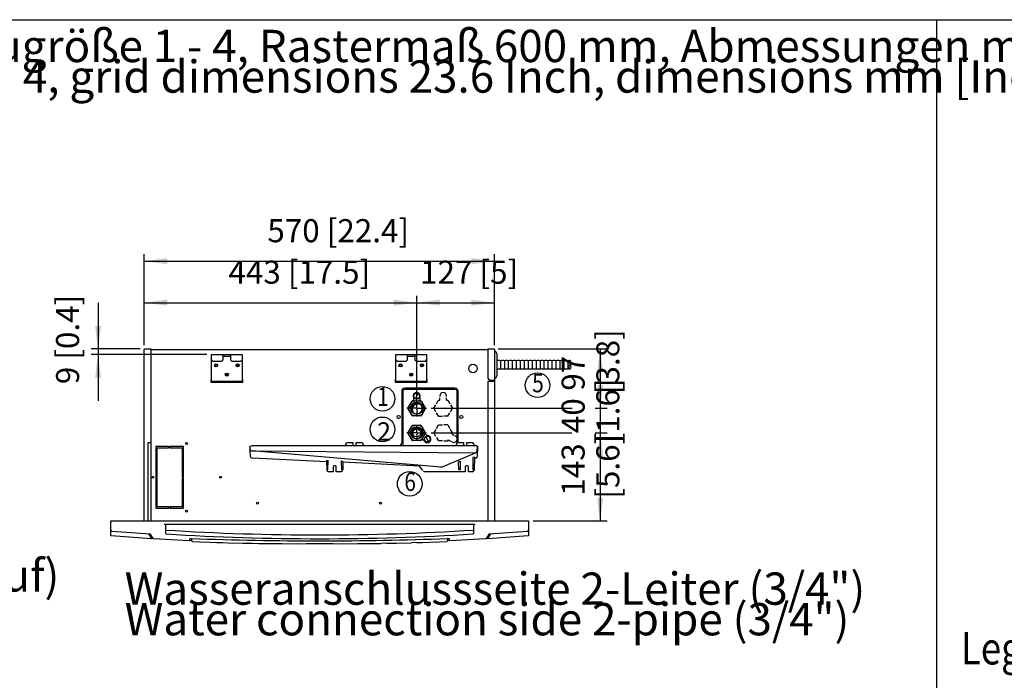
# Model space of a CAD drawing. Units: millimetres. Extents: x 22059 to 28955, y -16892 to -12508.
# Drawn here: x 23661 to 25263, y -13629 to -12555 of the extents above; entities that cross this region are included whole.
import ezdxf

# ---------------------------------------------------------------- set-up
doc = ezdxf.new("R2010")
doc.units = ezdxf.units.MM
doc.linetypes.add('DOT_CENTER', pattern=[14, 12, -1, 0, -1])
doc.layers.add('1', color=7, linetype='Continuous')
doc.styles.add('CONVERTER_11', font='txt.shx', dxfattribs={"width": 0.9})
doc.styles.add('CONVERTER_19', font='txt.shx', dxfattribs={"width": 0.8325})
doc.dimstyles.new('ME10_DIM_41', dxfattribs={"dimtxt": 37.5, "dimasz": 37.5, "dimexe": 11.25, "dimexo": 7.5, "dimgap": 13.5, "dimtad": 1, "dimdec": 0, "dimdsep": 46, "dimtxsty": 'CONVERTER_11', "dimsah": 1, "dimcen": 0.09, "dimclrd": 6, "dimclre": 6, "dimclrt": 3, "dimadec": 0, "dimazin": 0, "dimtfac": 1, "dimtdec": 4, "dimtix": 1, "dimtmove": 0, "dimatfit": 3, "dimfxl": 1, "dimtolj": 1, "dimtzin": 0, "dimarcsym": 0})
doc.dimstyles.new('ME10_DIM_42', dxfattribs={"dimtxt": 37.5, "dimasz": 37.5, "dimexe": 11.25, "dimexo": 7.5, "dimgap": 13.5, "dimtad": 1, "dimdec": 0, "dimdsep": 46, "dimtxsty": 'CONVERTER_11', "dimsah": 1, "dimcen": 0.09, "dimclrd": 6, "dimclre": 6, "dimclrt": 3, "dimadec": 0, "dimazin": 0, "dimtfac": 1, "dimtdec": 4, "dimtix": 1, "dimtmove": 0, "dimatfit": 3, "dimfxl": 1, "dimtolj": 1, "dimtzin": 0, "dimarcsym": 0})
doc.dimstyles.new('ME10_DIM_43', dxfattribs={"dimtxt": 37.5, "dimasz": 37.5, "dimexe": 11.25, "dimexo": 7.5, "dimgap": 13.5, "dimtad": 1, "dimdec": 0, "dimdsep": 46, "dimtxsty": 'CONVERTER_11', "dimblk1": 'NONE', "dimsah": 1, "dimcen": 0.09, "dimclrd": 6, "dimclre": 6, "dimclrt": 3, "dimadec": 0, "dimazin": 0, "dimtfac": 1, "dimtdec": 4, "dimtix": 1, "dimtmove": 0, "dimatfit": 3, "dimfxl": 1, "dimtolj": 1, "dimtzin": 0, "dimarcsym": 0})
doc.dimstyles.new('ME10_DIM_44', dxfattribs={"dimtxt": 37.5, "dimasz": 37.5, "dimexe": 11.25, "dimexo": 7.5, "dimgap": 13.5, "dimtad": 1, "dimdec": 0, "dimdsep": 46, "dimtxsty": 'CONVERTER_11', "dimsah": 1, "dimcen": 0.09, "dimclrd": 6, "dimclre": 6, "dimclrt": 3, "dimadec": 0, "dimazin": 0, "dimtfac": 1, "dimtdec": 4, "dimtix": 1, "dimtmove": 0, "dimatfit": 3, "dimfxl": 1, "dimtolj": 1, "dimtzin": 0, "dimarcsym": 0})
doc.dimstyles.new('ME10_DIM_45', dxfattribs={"dimtxt": 37.5, "dimasz": 37.5, "dimexe": 11.25, "dimexo": 7.5, "dimgap": 13.5, "dimtad": 1, "dimdec": 0, "dimdsep": 46, "dimtxsty": 'CONVERTER_11', "dimsah": 1, "dimcen": 0.09, "dimclrd": 6, "dimclre": 6, "dimclrt": 3, "dimadec": 0, "dimazin": 0, "dimtfac": 1, "dimtdec": 4, "dimtix": 1, "dimtmove": 0, "dimatfit": 3, "dimfxl": 1, "dimtolj": 1, "dimtzin": 0, "dimarcsym": 0})
doc.dimstyles.new('ME10_DIM_46', dxfattribs={"dimtxt": 37.5, "dimasz": 37.5, "dimexe": 11.25, "dimexo": 7.5, "dimgap": 13.5, "dimtad": 1, "dimdec": 0, "dimdsep": 46, "dimtxsty": 'CONVERTER_11', "dimsah": 1, "dimcen": 0.09, "dimclrd": 6, "dimclre": 6, "dimclrt": 3, "dimadec": 0, "dimazin": 0, "dimtfac": 1, "dimtdec": 4, "dimtix": 1, "dimtmove": 0, "dimatfit": 3, "dimfxl": 1, "dimtolj": 1, "dimtzin": 0, "dimarcsym": 0})
doc.dimstyles.new('ME10_DIM_47', dxfattribs={"dimtxt": 37.5, "dimasz": 37.5, "dimexe": 11.25, "dimexo": 7.5, "dimgap": 13.5, "dimtad": 1, "dimdec": 0, "dimdsep": 46, "dimtxsty": 'CONVERTER_11', "dimsah": 1, "dimcen": 0.09, "dimclrd": 6, "dimclre": 6, "dimclrt": 3, "dimadec": 0, "dimazin": 0, "dimtfac": 1, "dimtdec": 4, "dimtix": 1, "dimtmove": 0, "dimatfit": 3, "dimfxl": 1, "dimtolj": 1, "dimtzin": 0, "dimarcsym": 0})
pattern_1 = [(45, (0, 0), (-0.007071067812, 0.007071067812), [])]

# ---------------------------------------------------------------- blocks, each defined once
blk = doc.blocks.new('Top', base_point=(44445.1, -13314.9))
at = {"layer": '1', "color": 7, "linetype": 'Continuous'}
blk.add_line((22194, -12555), (28119, -12555), dxfattribs=at)
blk = doc.blocks.new('*D38')
at = {"layer": '1', "color": 6, "linetype": 'Continuous'}
for p, q in [((24330.9, -13227), (24560, -13227)), ((24599.1, -13227), (24617.2, -13227)), ((24605.9, -13227), (24605.9, -13370.3)), ((24496.7, -13370.3), (24617.2, -13370.3))]:
    blk.add_line(p, q, dxfattribs=at)
at = {"layer": '1', "color": 6}
for points in [[(24610.9, -13264.5), (24601, -13264.5), (24605.9, -13227)], [(24601, -13332.8), (24610.9, -13332.8), (24605.9, -13370.3)]]:
    blk.add_solid(points, dxfattribs=at)
at = {"layer": '1', "color": 3, "insert": (24592.3, -13329.1), "char_height": 37.5, "attachment_point": 7, "rotation": 90, "line_spacing_factor": 0.454545, "style": 'CONVERTER_11'}
blk.add_mtext('143', dxfattribs=at)
blk = doc.blocks.new('*D39')
at = {"layer": '1', "color": 6, "linetype": 'Continuous'}
for p, q in [((24605.9, -13112), (24605.9, -13187)), ((24330.9, -13187), (24560.2, -13187)), ((24597.9, -13187), (24617.2, -13187)), ((24605.9, -13187), (24605.9, -13227)), ((24330.9, -13227), (24558.7, -13227)), ((24597.6, -13227), (24617.2, -13227)), ((24605.9, -13227), (24605.9, -13302))]:
    blk.add_line(p, q, dxfattribs=at)
at = {"layer": '1', "color": 6}
for points in [[(24601, -13149.5), (24610.9, -13149.5), (24605.9, -13187)], [(24610.9, -13264.5), (24601, -13264.5), (24605.9, -13227)]]:
    blk.add_solid(points, dxfattribs=at)
at = {"layer": '1', "color": 3, "insert": (24592.3, -13227.4), "char_height": 37.5, "attachment_point": 7, "rotation": 90, "line_spacing_factor": 0.454545, "style": 'CONVERTER_11'}
blk.add_mtext('40', dxfattribs=at)
blk = doc.blocks.new('*D40')
at = {"layer": '1', "color": 6, "linetype": 'Continuous'}
for p, q in [((24440, -13090.3), (24617.2, -13090.3)), ((24605.9, -13090.3), (24605.9, -13187)), ((24330.9, -13187), (24560.2, -13187)), ((24599.1, -13187), (24617.2, -13187))]:
    blk.add_line(p, q, dxfattribs=at)
at = {"layer": '1', "color": 6}
blk.add_solid([(24610.9, -13127.8), (24601, -13127.8), (24605.9, -13090.3)], dxfattribs=at)
at = {"layer": '1', "color": 3, "insert": (24592.3, -13158.4), "char_height": 37.5, "attachment_point": 7, "rotation": 90, "line_spacing_factor": 0.454545, "style": 'CONVERTER_11'}
blk.add_mtext('97', dxfattribs=at)
blk = doc.blocks.new('_None')
blk = doc.blocks.new('*D41')
at = {"layer": '1', "color": 6, "linetype": 'Continuous'}
for p, q in [((23863.9, -13084.5), (23863.9, -13004)), ((24307.4, -13179.5), (24307.4, -13004)), ((23863.9, -13015.3), (24307.4, -13015.3))]:
    blk.add_line(p, q, dxfattribs=at)
at = {"layer": '1', "color": 6}
for points in [[(23901.4, -13010.3), (23901.4, -13020.2), (23863.9, -13015.3)], [(24269.9, -13020.2), (24269.9, -13010.3), (24307.4, -13015.3)]]:
    blk.add_solid(points, dxfattribs=at)
at = {"layer": '1', "color": 3, "insert": (24001, -12996.1), "char_height": 37.5, "attachment_point": 7, "rotation": 0.0001, "line_spacing_factor": 0.454545, "style": 'CONVERTER_11'}
blk.add_mtext('443 [17.5]', dxfattribs=at)
blk = doc.blocks.new('*D42')
at = {"layer": '1', "color": 6, "linetype": 'Continuous'}
for p, q in [((23863.9, -13084.5), (23863.9, -12936.5)), ((24433.9, -13084.5), (24433.9, -12936.5)), ((23863.9, -12947.8), (24433.9, -12947.8))]:
    blk.add_line(p, q, dxfattribs=at)
at = {"layer": '1', "color": 6}
for points in [[(23901.4, -12942.8), (23901.4, -12952.7), (23863.9, -12947.8)], [(24396.4, -12952.7), (24396.4, -12942.8), (24433.9, -12947.8)]]:
    blk.add_solid(points, dxfattribs=at)
at = {"layer": '1', "color": 3, "insert": (24064.3, -12928.6), "char_height": 37.5, "attachment_point": 7, "rotation": 0.0001, "line_spacing_factor": 0.454545, "style": 'CONVERTER_11'}
blk.add_mtext('570 [22.4]', dxfattribs=at)
blk = doc.blocks.new('*D43')
at = {"layer": '1', "color": 6, "linetype": 'Continuous'}
for p, q in [((24307.4, -13179.5), (24307.4, -13004)), ((24433.9, -13084.5), (24433.9, -13004)), ((24307.4, -13015.3), (24433.9, -13015.3))]:
    blk.add_line(p, q, dxfattribs=at)
at = {"layer": '1', "color": 6}
for points in [[(24344.9, -13010.3), (24344.9, -13020.2), (24307.4, -13015.3)], [(24396.4, -13020.2), (24396.4, -13010.3), (24433.9, -13015.3)]]:
    blk.add_solid(points, dxfattribs=at)
at = {"layer": '1', "color": 3, "insert": (24312.8, -12996.1), "char_height": 37.5, "attachment_point": 7, "rotation": 0.0001, "line_spacing_factor": 0.454545, "style": 'CONVERTER_11'}
blk.add_mtext('127 [5]', dxfattribs=at)
blk = doc.blocks.new('*D44')
at = {"layer": '1', "color": 6, "linetype": 'Continuous'}
for p, q in [((23788.9, -13015.4), (23788.9, -13090.4)), ((23857.5, -13090.4), (23777.7, -13090.4)), ((23965.9, -13099.7), (23777.7, -13099.7)), ((23788.9, -13090.4), (23788.9, -13099.7)), ((23788.9, -13099.7), (23788.9, -13174.7))]:
    blk.add_line(p, q, dxfattribs=at)
at = {"layer": '1', "color": 6}
for points in [[(23784, -13052.9), (23793.8, -13052.9), (23788.9, -13090.4)], [(23793.8, -13137.2), (23784, -13137.2), (23788.9, -13099.7)]]:
    blk.add_solid(points, dxfattribs=at)
at = {"layer": '1', "color": 3, "insert": (23769.7, -13147.8), "char_height": 37.5, "attachment_point": 7, "rotation": 90, "line_spacing_factor": 0.454545, "style": 'CONVERTER_11'}
blk.add_mtext('9 [0.4]', dxfattribs=at)

msp = doc.modelspace()

# ---------------------------------------------------------------- hatches: boundary and pattern name
at = {"layer": '1', "linetype": 'Continuous'}
h = msp.add_hatch(dxfattribs=at)
h.set_pattern_fill('_USER', color=6, scale=0.01, angle=45, pattern_type=0)
h.set_pattern_definition(pattern_1)
edge = h.paths.add_edge_path()
edge.add_arc((24308.96, -13188.61), 9, 52.18076, 217.81924)
edge.add_arc((24307.37, -13187.02), 9, 37.81924, 232.18076, ccw=False)
h = msp.add_hatch(dxfattribs=at)
h.set_pattern_fill('_USER', color=6, scale=0.01, angle=45, pattern_type=0)
h.set_pattern_definition(pattern_1)
edge = h.paths.add_edge_path()
edge.add_arc((24308.96, -13228.61), 9, 52.18076, 217.81924)
edge.add_arc((24307.37, -13227.02), 9, 37.81924, 232.18076, ccw=False)

# ---------------------------------------------------------------- linework, layer by layer
at = {"color": 6, "linetype": 'Continuous'}
for p, q in [((23972.41, -13140.26), (23972.41, -13144.26)), ((23972.41, -13144.26), (24024.41, -13144.26)), ((24024.41, -13144.26), (24024.41, -13140.26)), ((24272.41, -13140.26), (24272.41, -13144.26)), ((24272.41, -13144.26), (24324.41, -13144.26)), ((24324.41, -13144.26), (24324.41, -13140.26)), ((23904.41, -13249.26), (23882.91, -13249.26)), ((23882.91, -13249.26), (23882.91, -13298.26)), ((23904.41, -13251.26), (23904.41, -13249.26)), ((23906.41, -13249.26), (23906.41, -13251.26)), ((23927.91, -13249.26), (23906.41, -13249.26)), ((23927.91, -13298.26), (23927.91, -13249.26)), ((23884.91, -13251.26), (23904.41, -13251.26)), ((23884.91, -13298.26), (23884.91, -13251.26)), ((23906.41, -13251.26), (23925.91, -13251.26)), ((23925.91, -13251.26), (23925.91, -13298.26)), ((23882.91, -13298.26), (23884.91, -13298.26)), ((23884.91, -13300.26), (23882.91, -13300.26)), ((23882.91, -13300.26), (23882.91, -13349.26)), ((23884.91, -13347.26), (23884.91, -13300.26)), ((23925.91, -13298.26), (23927.91, -13298.26)), ((23925.91, -13300.26), (23925.91, -13347.26)), ((23927.91, -13300.26), (23925.91, -13300.26)), ((23927.91, -13349.26), (23927.91, -13300.26)), ((23882.91, -13349.26), (23904.41, -13349.26)), ((23904.41, -13347.26), (23884.91, -13347.26)), ((23904.41, -13349.26), (23904.41, -13347.26)), ((23906.41, -13347.26), (23906.41, -13349.26)), ((23925.91, -13347.26), (23906.41, -13347.26)), ((23906.41, -13349.26), (23927.91, -13349.26))]:
    msp.add_line(p, q, dxfattribs=at)
at = {"color": 1, "linetype": 'Continuous'}
for p, q in [((24282.91, -13159.26), (24282.91, -13243.26)), ((24284.91, -13159.26), (24284.91, -13248.19)), ((24369.91, -13154.26), (24287.91, -13154.26)), ((24369.91, -13156.26), (24287.91, -13156.26)), ((24344.85, -13166.98), (24344.85, -13168.03)), ((24355.85, -13168.03), (24355.85, -13166.98)), ((24372.91, -13243.87), (24372.91, -13159.26)), ((24374.91, -13242.8), (24374.91, -13159.26)), ((24335.35, -13186.98), (24338.6, -13181.36)), ((24339.6, -13179.62), (24342.85, -13173.99)), ((24342.85, -13173.99), (24344.86, -13173.99)), ((24344.86, -13173.99), (24344.86, -13170.03)), ((24355.84, -13173.99), (24357.85, -13173.99)), ((24355.85, -13173.98), (24355.85, -13170.03)), ((24357.85, -13173.99), (24361.1, -13179.62)), ((24362.1, -13181.36), (24365.35, -13186.98)), ((24338.6, -13192.61), (24335.35, -13186.98)), ((24342.85, -13199.97), (24339.6, -13194.35)), ((24342.84, -13199.98), (24349.35, -13199.98)), ((24357.85, -13199.97), (24351.35, -13199.97)), ((24357.85, -13199.98), (24361.11, -13194.35)), ((24362.11, -13192.62), (24365.36, -13186.98)), ((24339.6, -13219.62), (24342.85, -13213.99)), ((24342.85, -13213.99), (24349.35, -13213.99)), ((24357.85, -13213.98), (24351.35, -13213.98)), ((24357.85, -13213.99), (24361.1, -13219.62)), ((24338.59, -13221.35), (24335.34, -13226.98)), ((24338.6, -13232.61), (24335.35, -13226.98)), ((24365.36, -13226.98), (24362.11, -13221.35)), ((24365.35, -13226.98), (24364.34, -13228.72)), ((24364.34, -13228.72), (24367.81, -13230.73)), ((24370.42, -13232.22), (24369.55, -13231.72)), ((24339.59, -13234.35), (24342.84, -13239.98)), ((24349.35, -13239.97), (24342.85, -13239.97)), ((24351.35, -13239.98), (24357.85, -13239.98)), ((24357.85, -13239.98), (24358.86, -13238.25)), ((24358.86, -13238.25), (24362.32, -13240.25)), ((24364.92, -13241.74), (24364.06, -13241.24))]:
    msp.add_line(p, q, dxfattribs=at)
for centre in [(23980.91, -13117.26), (24015.91, -13117.26), (24280.91, -13117.26), (24315.91, -13117.26), (23998.41, -13132.26), (24298.41, -13132.26)]:
    msp.add_circle(centre, 2.5, dxfattribs=at)
at = {"color": 6, "linetype": 'Continuous'}
for centre, radius in [((23980.91, -13117.26), 1.5), ((24015.91, -13117.26), 1.5), ((24280.91, -13117.26), 1.5), ((24315.91, -13117.26), 1.5), ((24398.91, -13122.26), 7), ((23998.41, -13132.26), 1.5), ((24298.41, -13132.26), 1.5), ((24277.91, -13201.26), 2.5), ((24379.91, -13201.26), 2.5), ((23932.91, -13244.26), 1.5), ((23877.91, -13299.26), 1.5), ((23987.91, -13299.26), 1.5), ((24048.41, -13341.26), 1.5), ((24248.41, -13341.26), 1.5), ((23932.91, -13354.26), 1.5)]:
    msp.add_circle(centre, radius, dxfattribs=at)
at = {"color": 1, "linetype": 'Continuous'}
for centre, radius, start, end in [((24287.91, -13159.26), 5, 90, 180), ((24287.91, -13159.26), 3, 90, 180), ((24350.35, -13166.98), 5.49, 0, 180), ((24369.91, -13159.26), 5, 0, 90), ((24369.91, -13159.26), 3, 0, 90), ((24277.91, -13243.26), 5, 281.24996, 360), ((24367.67, -13236.98), 5.49, 240.00002, 341.25007)]:
    msp.add_arc(centre, radius, start, end, dxfattribs=at)
at = {"layer": '1', "color": 6, "linetype": 'Continuous'}
for p, q in [((25153.86, -13998), (25153.86, -12555)), ((25153.86, -13998), (25153.86, -12670)), ((25153.86, -13998), (25153.86, -12720)), ((24437.61, -13098.2), (24437.61, -13133.95)), ((24444.05, -13122.59), (24444.05, -13109.56)), ((24450.5, -13122.59), (24450.5, -13109.56)), ((24456.95, -13122.59), (24456.95, -13109.56)), ((24463.39, -13122.59), (24463.39, -13109.56)), ((24469.84, -13122.59), (24469.84, -13109.56)), ((24476.28, -13122.59), (24476.28, -13109.56)), ((24482.73, -13122.59), (24482.73, -13109.56)), ((24489.17, -13122.59), (24489.17, -13109.56)), ((24495.62, -13122.59), (24495.62, -13109.56)), ((24502.07, -13122.59), (24502.07, -13109.56)), ((24508.51, -13122.59), (24508.51, -13109.56)), ((24514.96, -13122.59), (24514.96, -13109.56)), ((24521.4, -13122.59), (24521.4, -13109.56)), ((24527.85, -13122.59), (24527.85, -13109.56)), ((24534.29, -13122.59), (24534.29, -13109.56)), ((24540.74, -13122.59), (24540.74, -13109.56)), ((24547.19, -13122.59), (24547.19, -13109.56)), ((24553.63, -13122.59), (24553.63, -13109.56)), ((24309.28, -13163.71), (24305.46, -13170.32)), ((24302.37, -13169.86), (24302.37, -13173.86)), ((24312.37, -13169.86), (24312.37, -13173.86)), ((24324.72, -13231.28), (24321.26, -13229.27)), ((24326.58, -13240.33), (24322.77, -13233.72)), ((23874.91, -13243.26), (23869.91, -13243.26)), ((23869.91, -13243.26), (23869.91, -13370.26)), ((24196.17, -13242.62), (24203.67, -13242.62)), ((24203.67, -13242.62), (24203.67, -13248.19)), ((24208.67, -13248.19), (24208.67, -13242.62)), ((24208.67, -13242.62), (24216.17, -13242.62)), ((24319.72, -13239.93), (24316.25, -13237.93)), ((24376.17, -13242.62), (24383.67, -13242.62)), ((24383.67, -13242.62), (24383.67, -13248.19)), ((24388.67, -13248.19), (24388.67, -13242.62)), ((24388.67, -13242.62), (24396.17, -13242.62)), ((24402.22, -13248.2), (24401.17, -13248.19)), ((24406.2, -13248.45), (24405.78, -13265.3)), ((24036.2, -13257.36), (24036.2, -13253.42)), ((24036.63, -13265.06), (24036.2, -13257.36)), ((24040.02, -13267.62), (24160.64, -13273.59)), ((24160.62, -13271.91), (24160.88, -13287.1)), ((24160.62, -13271.91), (24163.2, -13272.05)), ((24162.93, -13287.1), (24163.2, -13272.05)), ((24187.12, -13273.37), (24184.59, -13273.23)), ((24184.59, -13273.23), (24184.83, -13287.1)), ((24187.12, -13273.37), (24186.88, -13287.12)), ((24312.12, -13281.04), (24187.09, -13274.89)), ((24317.15, -13288.23), (24312.12, -13281.04)), ((24375.6, -13273.93), (24378.16, -13273.19)), ((24375.83, -13287.1), (24375.6, -13273.93)), ((24378.16, -13273.19), (24377.93, -13287.1)), ((24401.24, -13266.45), (24398.48, -13267.26)), ((24398.48, -13267.26), (24398.83, -13287.1)), ((24401.24, -13266.45), (24400.88, -13287.1)), ((24403.35, -13268.14), (24401.2, -13268.75)), ((24162.93, -13287.1), (24160.88, -13287.1)), ((24171.38, -13290.12), (24163.88, -13290.12)), ((24171.38, -13282.62), (24171.38, -13290.12)), ((24176.38, -13290.12), (24176.38, -13282.62)), ((24183.88, -13290.12), (24176.38, -13290.12)), ((24184.83, -13287.1), (24186.88, -13287.12)), ((24386.38, -13290.12), (24320.8, -13290.12)), ((24346.66, -13282.72), (24347.56, -13282.62)), ((24377.93, -13287.1), (24375.83, -13287.1)), ((24386.38, -13282.62), (24386.38, -13290.12)), ((24391.38, -13290.12), (24391.38, -13282.62)), ((24397.88, -13290.12), (24391.38, -13290.12)), ((24398.83, -13287.1), (24400.88, -13287.12)), ((23876.23, -13398.86), (23871.55, -13391.29)), ((24427.26, -13391.29), (24422.58, -13398.86)), ((23940.66, -13399), (23940.62, -13399.07)), ((23940.62, -13399.07), (23940.74, -13402.39)), ((23941.14, -13398.84), (23940.66, -13399)), ((24358.15, -13399), (24357.67, -13398.84)), ((24358.07, -13402.39), (24358.19, -13399.07)), ((24358.19, -13399.07), (24358.15, -13399))]:
    msp.add_line(p, q, dxfattribs=at)
at = {"layer": '1', "color": 3, "linetype": 'Continuous'}
for p, q in [((23863.91, -13091.96), (23863.93, -13091.68)), ((23863.91, -13369.26), (23863.91, -13091.96)), ((23863.93, -13091.68), (23864, -13091.42)), ((23864, -13091.42), (23864.06, -13091.26)), ((23864.06, -13091.26), (23864.19, -13091.03)), ((23864.19, -13091.03), (23864.32, -13090.86)), ((23864.32, -13090.86), (23864.44, -13090.73)), ((23864.44, -13090.73), (23864.67, -13090.54)), ((23864.67, -13090.54), (23864.96, -13090.39)), ((23864.96, -13090.39), (23865.13, -13090.33)), ((23865.13, -13090.33), (23865.37, -13090.28)), ((23865.37, -13090.28), (23865.61, -13090.26)), ((23865.61, -13090.26), (23874.91, -13090.26)), ((23874.91, -13090.26), (23874.91, -13091.26)), ((23874.91, -13091.26), (24422.91, -13091.26)), ((24422.91, -13091.26), (24422.91, -13090.26)), ((24422.91, -13090.26), (24432.21, -13090.26)), ((24432.21, -13090.26), (24432.53, -13090.29)), ((24432.53, -13090.29), (24432.89, -13090.4)), ((24432.89, -13090.4), (24433.12, -13090.53)), ((24433.12, -13090.53), (24433.51, -13090.89)), ((24433.51, -13090.89), (24433.64, -13091.04)), ((24433.64, -13091.04), (24433.78, -13091.31)), ((24433.78, -13091.31), (24433.88, -13091.63)), ((24433.88, -13091.63), (24433.91, -13091.96)), ((24433.91, -13091.96), (24433.91, -13141.26)), ((24433.91, -13141.26), (24433.91, -13143.46)), ((24433.91, -13143.46), (24433.91, -13370.26)), ((23809.38, -13370.47), (23809.44, -13370.32)), ((23809.43, -13377.12), (23809.38, -13370.47)), ((23809.44, -13392.35), (23809.43, -13377.12)), ((23809.44, -13370.32), (23809.58, -13370.26)), ((23809.58, -13370.26), (23862.91, -13370.26)), ((23862.91, -13370.26), (23863.91, -13370.26)), ((23863.91, -13370.26), (23863.91, -13369.26)), ((24433.91, -13370.26), (24436.41, -13370.26)), ((24436.41, -13370.26), (24489.23, -13370.26)), ((24489.23, -13370.26), (24489.37, -13370.32)), ((24489.37, -13370.32), (24489.43, -13370.47)), ((24489.43, -13370.47), (24489.37, -13393.42)), ((23809.45, -13393.58), (23809.44, -13392.35)), ((23809.71, -13394.26), (23809.45, -13393.58)), ((24489.37, -13393.42), (24489.1, -13394.26)), ((23810.37, -13394.58), (23809.71, -13394.26)), ((23875.67, -13399.15), (23810.37, -13394.58)), ((23876.23, -13398.86), (23875.67, -13399.15)), ((23878.32, -13398.99), (23876.23, -13398.86)), ((23878.77, -13399.34), (23878.32, -13398.99)), ((23879.34, -13399.49), (23878.77, -13399.34)), ((23937.32, -13402.66), (23879.34, -13399.49)), ((23938.39, -13402.28), (23937.32, -13402.66)), ((23940.74, -13402.39), (23938.39, -13402.28)), ((23941.45, -13403.16), (23940.74, -13402.39)), ((23942.43, -13403.47), (23941.45, -13403.16)), ((23942.43, -13403.47), (23954.56, -13403.98)), ((23954.56, -13403.98), (23970.8, -13404.63)), ((23970.8, -13404.63), (23982.08, -13405.04)), ((23982.08, -13405.04), (23991.44, -13405.34)), ((23991.44, -13405.34), (23999.98, -13405.59)), ((23999.98, -13405.59), (24024.29, -13406.21)), ((24024.29, -13406.21), (24040.17, -13406.52)), ((24040.17, -13406.52), (24050.11, -13406.68)), ((24050.11, -13406.68), (24068.1, -13406.9)), ((24068.1, -13406.9), (24087.98, -13407.04)), ((24087.98, -13407.04), (24112.53, -13407.22)), ((24112.53, -13407.22), (24127.28, -13407.07)), ((24127.28, -13407.07), (24171.53, -13407.07)), ((24171.53, -13407.07), (24186.28, -13407.22)), ((24186.28, -13407.22), (24210.83, -13407.04)), ((24186.28, -13407.22), (24210.83, -13407.04)), ((24210.83, -13407.04), (24230.71, -13406.9)), ((24230.71, -13406.9), (24248.7, -13406.68)), ((24258.64, -13406.52), (24248.7, -13406.68)), ((24258.64, -13406.52), (24274.52, -13406.21)), ((24274.52, -13406.21), (24298.83, -13405.59)), ((24307.37, -13405.34), (24298.83, -13405.59)), ((24307.37, -13405.34), (24316.73, -13405.04)), ((24316.73, -13405.04), (24328.01, -13404.63)), ((24328.01, -13404.63), (24344.25, -13403.98)), ((24344.25, -13403.98), (24356.39, -13403.47)), ((24358.07, -13402.39), (24356.39, -13403.47)), ((24360.42, -13402.28), (24358.07, -13402.39)), ((24361.49, -13402.66), (24360.42, -13402.28)), ((24419.47, -13399.49), (24361.49, -13402.66)), ((24420.49, -13399), (24419.47, -13399.49)), ((24422.59, -13398.87), (24420.49, -13399)), ((24422.75, -13399), (24422.59, -13398.87)), ((24423.14, -13399.15), (24422.75, -13399)), ((24488.44, -13394.58), (24423.14, -13399.15)), ((24489.1, -13394.26), (24488.44, -13394.58))]:
    msp.add_line(p, q, dxfattribs=at)
at = {"layer": '1', "color": 1, "linetype": 'Continuous'}
for p, q in [((23874.91, -13091.26), (23874.91, -13370.26)), ((23973.41, -13099.75), (24023.41, -13099.75)), ((23973.41, -13143.58), (23973.41, -13099.75)), ((23992.41, -13108.26), (23992.41, -13099.75)), ((23992.41, -13102.25), (24004.41, -13102.25)), ((24004.41, -13099.75), (24004.41, -13108.26)), ((24023.41, -13099.75), (24023.41, -13143.58)), ((24273.41, -13143.58), (24273.41, -13099.75)), ((24273.41, -13099.75), (24323.41, -13099.75)), ((24292.41, -13108.26), (24292.41, -13099.75)), ((24292.41, -13102.25), (24304.41, -13102.25)), ((24304.41, -13099.75), (24304.41, -13108.26)), ((24323.41, -13099.75), (24323.41, -13143.58)), ((24422.91, -13091.26), (24422.91, -13136.26)), ((23973.41, -13108.26), (23975.41, -13110.26)), ((23975.41, -13110.26), (23990.41, -13110.26)), ((23990.41, -13110.26), (23992.41, -13108.26)), ((24004.41, -13108.26), (24006.41, -13110.26)), ((24006.41, -13110.26), (24021.41, -13110.26)), ((24021.41, -13110.26), (24023.41, -13108.26)), ((24273.41, -13108.26), (24275.41, -13110.26)), ((24275.41, -13110.26), (24290.41, -13110.26)), ((24290.41, -13110.26), (24292.41, -13108.26)), ((24304.41, -13108.26), (24306.41, -13110.26)), ((24306.41, -13110.26), (24321.41, -13110.26)), ((24321.41, -13110.26), (24323.41, -13108.26)), ((24023.41, -13143.58), (23973.41, -13143.58)), ((24323.41, -13143.58), (24273.41, -13143.58)), ((24433.72, -13143.46), (24422.91, -13143.46)), ((24422.91, -13143.46), (24422.91, -13370.26)), ((24427.91, -13141.26), (24433.91, -13141.26)), ((24302.17, -13167.02), (24304.77, -13162.52)), ((24304.77, -13171.52), (24302.17, -13167.02)), ((24304.77, -13162.52), (24309.96, -13162.52)), ((24309.96, -13162.52), (24312.56, -13167.02)), ((24312.56, -13167.02), (24309.96, -13171.52)), ((24309.96, -13171.52), (24304.77, -13171.52)), ((24319.48, -13237.02), (24322.08, -13232.52)), ((24322.08, -13232.52), (24327.28, -13232.53)), ((24327.28, -13232.53), (24329.87, -13237.03)), ((24322.08, -13241.52), (24319.48, -13237.02)), ((24327.27, -13241.53), (24322.08, -13241.52)), ((24329.87, -13237.03), (24327.27, -13241.53)), ((24038.87, -13256.28), (24402.78, -13259.34)), ((23896.35, -13375.2), (23898.2, -13375.64)), ((23898.2, -13375.64), (24400.61, -13375.64)), ((23899.3, -13390.9), (23898.91, -13375.64)), ((24399.9, -13375.64), (24399.52, -13390.9)), ((24400.61, -13375.64), (24402.47, -13375.2)), ((23809.64, -13385.11), (23809.75, -13385.65)), ((23809.75, -13385.65), (23810.08, -13386.14)), ((23810.08, -13386.14), (23810.57, -13386.47)), ((23810.57, -13386.47), (23811.01, -13386.57)), ((23811.01, -13386.57), (23873.69, -13391.44)), ((23878.29, -13398.95), (23873.69, -13391.44)), ((23899.3, -13390.9), (23899.57, -13391.15)), ((23899.57, -13391.15), (23899.83, -13391.27)), ((23899.83, -13391.27), (23900.12, -13391.33)), ((24398.7, -13391.33), (24398.98, -13391.27)), ((24398.98, -13391.27), (24399.24, -13391.15)), ((24399.24, -13391.15), (24399.52, -13390.9)), ((24425.12, -13391.44), (24420.52, -13398.95)), ((24425.12, -13391.44), (24487.8, -13386.57)), ((24487.8, -13386.57), (24488.25, -13386.47)), ((24488.25, -13386.47), (24488.73, -13386.14)), ((24488.73, -13386.14), (24489.06, -13385.65)), ((24489.06, -13385.65), (24489.17, -13385.11)), ((23938.28, -13399.09), (23939.84, -13398.91)), ((23938.39, -13402.28), (23938.44, -13399.11)), ((23939.84, -13398.91), (23941.14, -13398.84)), ((24357.67, -13398.84), (24358.98, -13398.91)), ((24358.98, -13398.91), (24360.53, -13399.09)), ((24360.37, -13399.11), (24360.42, -13402.28))]:
    msp.add_line(p, q, dxfattribs=at)
at = {"layer": '1', "color": 2, "linetype": 'Continuous'}
for p, q in [((24293.49, -13186.24), (24299.77, -13175.38)), ((24300.07, -13175.07), (24300.68, -13174.72)), ((24301.1, -13174.61), (24313.63, -13174.61)), ((24314.07, -13174.73), (24314.67, -13175.07)), ((24314.99, -13175.39), (24321.25, -13186.26)), ((24293.37, -13187.36), (24293.37, -13186.66)), ((24299.75, -13198.65), (24293.49, -13187.78)), ((24300.66, -13199.31), (24300.06, -13198.96)), ((24313.63, -13199.42), (24301.08, -13199.42)), ((24314.66, -13198.97), (24314.06, -13199.32)), ((24321.25, -13187.79), (24314.96, -13198.66)), ((24321.36, -13186.68), (24321.36, -13187.37)), ((24293.49, -13226.24), (24299.77, -13215.38)), ((24300.07, -13215.07), (24300.68, -13214.72)), ((24301.1, -13214.61), (24313.63, -13214.61)), ((24314.07, -13214.73), (24314.67, -13215.07)), ((24314.99, -13215.39), (24321.25, -13226.26)), ((24293.37, -13227.36), (24293.37, -13226.66)), ((24299.75, -13238.65), (24293.49, -13227.78)), ((24321.25, -13227.79), (24314.96, -13238.66)), ((24321.24, -13227.8), (24314.97, -13238.65)), ((24321.36, -13226.68), (24321.36, -13227.37)), ((24321.36, -13226.69), (24321.36, -13227.38)), ((24036.2, -13248.45), (24038.45, -13248.23)), ((24036.2, -13253.42), (24036.2, -13248.45)), ((24039.98, -13248.2), (24038.45, -13248.23)), ((24042.35, -13248.19), (24039.98, -13248.2)), ((24401.17, -13248.19), (24042.35, -13248.19)), ((24300.66, -13239.31), (24300.06, -13238.96)), ((24313.63, -13239.42), (24301.08, -13239.42)), ((24314.65, -13238.97), (24314.04, -13239.32)), ((24314.66, -13238.97), (24314.06, -13239.32)), ((24403.85, -13248.23), (24402.22, -13248.2)), ((24405.31, -13248.3), (24403.85, -13248.23)), ((24406.08, -13248.4), (24405.31, -13248.3)), ((24405.78, -13256.53), (24406.2, -13248.45)), ((24406.2, -13248.45), (24406.08, -13248.4)), ((24346.66, -13282.72), (24039.48, -13256.31)), ((24347.56, -13282.62), (24402.78, -13259.34)), ((23862.91, -13370.26), (24436.41, -13370.26))]:
    msp.add_line(p, q, dxfattribs=at)
at = {"layer": '1', "color": 6, "linetype": 'DOT_CENTER'}
for p, q in [((24307.37, -13187.02), (24307.37, -13173.02)), ((24307.37, -13187.02), (24291.28, -13187.02)), ((24307.37, -13187.02), (24323.45, -13187.02)), ((24307.37, -13187.02), (24307.37, -13201.02)), ((24350.35, -13187.02), (24366.43, -13187.02)), ((24307.37, -13227.02), (24307.37, -13213.02)), ((24307.37, -13227.02), (24291.28, -13227.02)), ((24307.37, -13227.02), (24307.37, -13241.02)), ((24307.37, -13227.02), (24323.45, -13227.02)), ((24350.35, -13227.02), (24366.43, -13227.02))]:
    msp.add_line(p, q, dxfattribs=at)
at = {"layer": '1', "color": 6, "linetype": 'Continuous'}
for centre, radius in [((24503.99, -13149.48), 20.06), ((24251.6, -13171.53), 20.06), ((24307.37, -13187.02), 10), ((24251.6, -13221.26), 20.06), ((24307.37, -13227.02), 10), ((24307.35, -13226.98), 6.5), ((24295.94, -13309.88), 20.06)]:
    msp.add_circle(centre, radius, dxfattribs=at)
for centre, radius, start, end in [((24433.8, -13098.32), 3.81, 1.71739, 88.39614), ((24559.34, -13119.58), 4.31, 125.49852, 234.50148), ((24554.34, -13112.57), 4.31, 305.49852, 54.50148), ((24554.34, -13119.58), 4.31, 305.49852, 54.50148), ((24433.92, -13134.14), 3.7, 269.87586, 3.00512), ((24307.37, -13167.02), 5.75, 330.40816, 209.59184), ((24307.37, -13187.02), 12.75, 163.34526, 196.58326), ((24307.37, -13187.02), 12.75, 103.30483, 136.58326), ((24301.59, -13173.84), 0.773, 270.34356, 358.48257), ((24307.37, -13187.02), 12.75, 43.23336, 76.69517), ((24313.14, -13173.84), 0.773, 181.51743, 269.65644), ((24307.37, -13187.02), 12.75, 0, 16.62369), ((24307.37, -13187.02), 12.75, 223.34526, 256.58326), ((24307.37, -13187.02), 12.75, 283.34526, 316.58326), ((24307.37, -13187.02), 12.75, 343.34526, 0), ((24307.37, -13227.02), 12.75, 103.30483, 136.58326), ((24307.37, -13227.02), 12.75, 43.23336, 76.69517), ((24307.37, -13227.02), 12.75, 163.34526, 196.58326), ((24307.37, -13227.02), 12.75, 0, 16.62369), ((24307.37, -13227.02), 12.75, 343.34526, 0), ((24324.68, -13237.03), 5.75, 210.37242, 89.5561), ((24321.66, -13228.61), 0.773, 150.30783, 238.44683), ((24196.24, -13247.71), 5.09, 90.75844, 185.38033), ((24216.13, -13247.69), 5.07, 354.35617, 89.50505), ((24307.37, -13227.02), 12.75, 223.34526, 256.58326), ((24307.37, -13227.02), 12.75, 283.34526, 316.58326), ((24315.88, -13238.61), 0.773, 61.48169, 149.6207), ((24376.37, -13247.83), 5.21, 92.19827, 183.9405), ((24396.1, -13247.72), 5.1, 354.74152, 89.11971), ((24039.73, -13264.41), 3.17, 184.82911, 272.3482), ((24402.59, -13265), 3.2, 283.88292, 354.67741), ((24173.88, -13282.62), 2.5, 359.99983, 180.00017), ((24388.88, -13282.62), 2.5, 359.99998, 180.00002), ((24163.88, -13287.12), 3, 179.54374, 269.99621), ((24183.88, -13287.12), 3, 270.02027, 0.43978), ((24320.8, -13285.67), 4.45, 228.54924, 269.99989), ((24397.88, -13287.12), 3, 270.00693, 0.45313), ((24149.49, -9398.8), 3994.11, 266.40648, 273.59106)]:
    msp.add_arc(centre, radius, start, end, dxfattribs=at)
at = {"layer": '1', "color": 1, "linetype": 'Continuous'}
for centre, radius, start, end in [((24440.83, -13119.7), 10.64, 72.36287, 107.63713), ((24447.28, -13119.7), 10.64, 72.36287, 107.63713), ((24453.72, -13119.7), 10.64, 72.36287, 107.63713), ((24460.17, -13119.7), 10.64, 72.36287, 107.63713), ((24466.61, -13119.7), 10.64, 72.36287, 107.63713), ((24473.06, -13119.7), 10.64, 72.36287, 107.63713), ((24479.51, -13119.7), 10.64, 72.36287, 107.63713), ((24485.95, -13119.7), 10.64, 72.36287, 107.63713), ((24492.4, -13119.7), 10.64, 72.36287, 107.63713), ((24498.84, -13119.7), 10.64, 72.36287, 107.63713), ((24505.29, -13119.7), 10.64, 72.36287, 107.63713), ((24511.73, -13119.7), 10.64, 72.36287, 107.63713), ((24518.18, -13119.7), 10.64, 72.36287, 107.63713), ((24524.63, -13119.7), 10.64, 72.36287, 107.63713), ((24531.07, -13119.7), 10.64, 72.36287, 107.63713), ((24537.52, -13119.7), 10.64, 72.36287, 107.63713), ((24543.96, -13119.7), 10.64, 72.36287, 107.63713), ((24550.41, -13119.7), 10.64, 72.36287, 107.63713), ((24556.85, -13119.7), 10.64, 90.06154, 107.63713), ((24427.91, -13136.26), 5, 180, 270), ((24440.83, -13112.45), 10.64, 252.36287, 287.63713), ((24447.28, -13112.45), 10.64, 252.36287, 287.63713), ((24453.72, -13112.45), 10.64, 252.36287, 287.63713), ((24460.17, -13112.45), 10.64, 252.36287, 287.63713), ((24466.61, -13112.45), 10.64, 252.36287, 287.63713), ((24473.06, -13112.45), 10.64, 252.36287, 287.63713), ((24479.51, -13112.45), 10.64, 252.36287, 287.63713), ((24485.95, -13112.45), 10.64, 252.36287, 287.63713), ((24492.4, -13112.45), 10.64, 252.36287, 287.63713), ((24498.84, -13112.45), 10.64, 252.36287, 287.63713), ((24505.29, -13112.45), 10.64, 252.36287, 287.63713), ((24511.73, -13112.45), 10.64, 252.36287, 287.63713), ((24518.18, -13112.45), 10.64, 252.36287, 287.63713), ((24524.63, -13112.45), 10.64, 252.36287, 287.63713), ((24531.07, -13112.45), 10.64, 252.36287, 287.63713), ((24537.52, -13112.45), 10.64, 252.36287, 287.63713), ((24543.96, -13112.45), 10.64, 252.36287, 287.63713), ((24550.41, -13112.45), 10.64, 252.36287, 287.63713), ((24556.85, -13112.45), 10.64, 252.36287, 269.93846), ((24367.72, -13236.9), 5.4, 16.18953, 57.33824), ((24149.49, -9405.01), 3994.11, 266.42039, 273.5754), ((24149.41, -7613.26), 5789.33, 267.938429, 272.061567)]:
    msp.add_arc(centre, radius, start, end, dxfattribs=at)
at = {"layer": '1', "color": 2, "linetype": 'Continuous'}
for centre, radius, start, end in [((24307.37, -13187.02), 9, 37.81924, 232.18076), ((24300.54, -13175.83), 0.9, 121.38665, 149.42749), ((24301.11, -13175.51), 0.9, 90.50104, 118.54187), ((24313.62, -13175.54), 0.935, 60.92071, 88.96154), ((24307.37, -13187.02), 9, 0, 37.81924), ((24314.2, -13175.84), 0.9, 30.50104, 58.54187), ((24294.27, -13186.68), 0.9, 150.50104, 178.54187), ((24294.27, -13187.33), 0.9, 181.38665, 209.42749), ((24300.53, -13198.19), 0.9, 210.50104, 238.54187), ((24301.09, -13198.52), 0.9, 241.38665, 269.42749), ((24307.37, -13187.02), 9, 232.18076, 0), ((24313.63, -13198.52), 0.9, 270.50104, 298.54187), ((24314.19, -13198.2), 0.9, 301.38665, 329.42749), ((24320.46, -13186.7), 0.9, 1.38665, 29.42749), ((24320.46, -13187.35), 0.9, 330.50104, 358.54187), ((24300.54, -13215.83), 0.9, 121.38665, 149.42749), ((24301.11, -13215.51), 0.9, 90.50104, 118.54187), ((24313.62, -13215.54), 0.935, 60.92071, 88.96154), ((24314.2, -13215.84), 0.9, 30.50104, 58.54187), ((24294.27, -13226.68), 0.9, 150.50104, 178.54187), ((24294.27, -13227.33), 0.9, 181.38665, 209.42749), ((24307.37, -13227.02), 9, 37.81924, 232.18076), ((24307.37, -13227.02), 9, 232.18076, 0), ((24307.37, -13227.02), 9, 0, 37.81924), ((24320.46, -13226.71), 0.9, 1.35092, 29.39175), ((24320.46, -13227.36), 0.9, 330.4653, 358.50613), ((24320.46, -13226.7), 0.9, 1.38665, 29.42749), ((24320.46, -13227.35), 0.9, 330.50104, 358.54187), ((24300.53, -13238.19), 0.9, 210.50104, 238.54187), ((24301.09, -13238.52), 0.9, 241.38665, 269.42749), ((24313.61, -13238.53), 0.9, 270.4653, 298.50613), ((24313.63, -13238.52), 0.9, 270.50104, 298.54187), ((24314.17, -13238.17), 0.935, 300.88497, 328.9258), ((24314.19, -13238.2), 0.9, 301.38665, 329.42749), ((24039.35, -13253.15), 3.17, 184.82911, 272.3482), ((24402.81, -13256.36), 2.98, 269.5761, 356.68035)]:
    msp.add_arc(centre, radius, start, end, dxfattribs=at)
at = {"layer": '1', "color": 250, "linetype": 'Continuous'}
for centre in [(24308.96, -13188.61), (24308.96, -13228.61)]:
    msp.add_arc(centre, 9, 52.18076, 217.81924, dxfattribs=at)

# ---------------------------------------------------------------- block references
msp.add_blockref('Top', (44445.11, -13314.93))

# ---------------------------------------------------------------- texts
at = {"layer": '1', "color": 3, "style": 'CONVERTER_19', "width": 0.8325}
for s, p in [('5', (24495.24, -13160.96)), ('1', (24242.84, -13183.01)), ('6', (24287.19, -13321.36))]:
    msp.add_text(s, height=30, dxfattribs=at).set_placement(p)
at = {"layer": '1', "color": 6, "style": 'CONVERTER_19', "width": 0.8325}
msp.add_text('Legende', height=52.5, dxfattribs=at).set_placement((25192.86, -13603.57))
at = {"layer": '1', "color": 6, "char_height": 52.5, "attachment_point": 7, "line_spacing_factor": 0.568182, "style": 'CONVERTER_19'}
for s, insert in [('Technische Zeichnungen, KaCool D AF, Baugröße 1 - 4, Rastermaß 600 mm, Abmessungen mm [Inch]\\PTechnical drawings, KaCool D AF, Model 1 - 4, grid dimensions 23.6 Inch, dimensions mm [Inch]', (22225.47, -12690.07)), ('Vorderansicht (*Kondensatablauf)\\PFront view (*condensate drain)', (22585.46, -13551.23)), ('Wasseranschlussseite 2-Leiter (3/4")\\PWater connection side 2-pipe (3/4")', (23832.13, -13572.66))]:
    msp.add_mtext(s, dxfattribs=dict(at, insert=insert))
at = {"layer": '1', "color": 3, "char_height": 37.5, "attachment_point": 7, "rotation": 90, "line_spacing_factor": 0.568182, "style": 'CONVERTER_19'}
for s, insert in [('[3.8]', (24648.82, -13164.03)), ('[1.6]', (24648.82, -13244.03)), ('[5.6]', (24648.82, -13334.03))]:
    msp.add_mtext(s, dxfattribs=dict(at, insert=insert))
at = {"layer": '1', "color": 3, "insert": (24242.84, -13209.78), "char_height": 30, "attachment_point": 1, "line_spacing_factor": 0.590909, "style": 'CONVERTER_19'}
msp.add_mtext('2', dxfattribs=at)

# ---------------------------------------------------------------- dimensions: what is measured, and where the dimension line sits
at = {"layer": '1'}
for base, p1, p2, text, dimstyle, picture, middle in [((23863.91, -12947.76), (24433.91, -13091.96), (23863.91, -13091.96), '570 [22.4]', 'ME10_DIM_45', '*D42', (24148.91, -12912.66)), ((23863.91, -13015.26), (24307.37, -13187.02), (23863.91, -13091.96), '443 [17.5]', 'ME10_DIM_44', '*D41', (24085.64, -12980.16)), ((24307.37, -13015.26), (24433.91, -13091.96), (24307.37, -13187.02), '127 [5]', 'ME10_DIM_46', '*D43', (24370.64, -12980.16))]:
    dim = msp.add_linear_dim(base=base, p1=p1, p2=p2, text=text, dimstyle=dimstyle, dxfattribs=at)
    dim.commit()
    dim.dimension.update_dxf_attribs({"geometry": picture, "text_midpoint": middle, "text_rotation": 0.00014})
dim = msp.add_linear_dim(base=(23788.91, -13090.39), p1=(23973.41, -13099.75), p2=(23864.96, -13090.39), angle=90, text='9 [0.4]', dimstyle='ME10_DIM_47', dxfattribs=at)
dim.commit()
dim.dimension.update_dxf_attribs({"geometry": '*D44', "text_midpoint": (23753.8, -13095.07), "text_rotation": 90})
for base, p1, p2, dimstyle, picture, middle in [((24605.94, -13090.29), (24323.45, -13187.02), (24432.53, -13090.29), 'ME10_DIM_43', '*D40', (24578.16, -13138.65)), ((24605.94, -13187.02), (24323.45, -13227.02), (24323.45, -13187.02), 'ME10_DIM_42', '*D39', (24578.16, -13207.02)), ((24605.94, -13227.02), (24489.23, -13370.26), (24323.45, -13227.02), 'ME10_DIM_41', '*D38', (24578.16, -13298.64))]:
    dim = msp.add_linear_dim(base=base, p1=p1, p2=p2, angle=90, dimstyle=dimstyle, dxfattribs=at)
    dim.commit()
    dim.dimension.update_dxf_attribs({"geometry": picture, "text_midpoint": middle, "text_rotation": 90})

doc.saveas('drawing.dxf')
